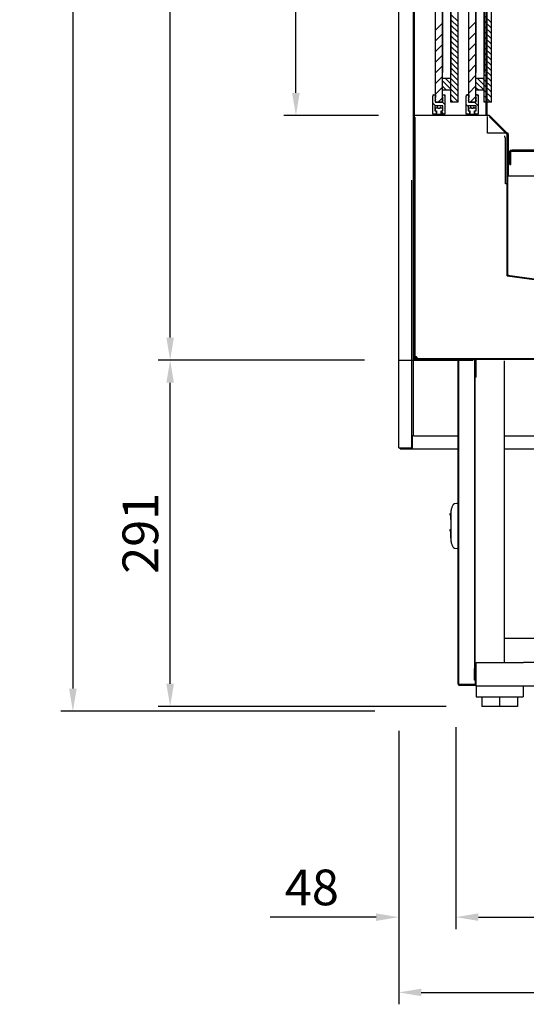
# Model space of a CAD drawing. Units: millimetres. Extents: x 0 to 12755, y 0 to 8910.
# Drawn here: x 9361 to 9786, y 4394 to 5222 of the extents above; entities that cross this region are included whole.
import ezdxf

# ---------------------------------------------------------------- set-up
doc = ezdxf.new("R2010")
doc.units = ezdxf.units.MM
for name, color, linetype in [('10VBR1236', 7, 'Continuous'), ('10VBR1249', 7, 'Continuous'), ('10VBR1252', 7, 'Continuous'), ('10VBR1283', 7, 'Continuous'), ('10VBR1284', 7, 'Continuous'), ('10VBR1286', 7, 'Continuous'), ('603X261', 7, 'Continuous'), ('603X262', 7, 'Continuous'), ('__SERINF01_PROTO', 7, 'Continuous'), ('COTAS', 1, 'Continuous'), ('FRONTAL_XW271', 7, 'Continuous'), ('L20X20X620', 7, 'Continuous'), ('T40X20X1170_BANC', 7, 'Continuous'), ('T40X20X540', 7, 'Continuous'), ('T40X20X580', 7, 'Continuous')]:
    doc.layers.add(name, color=color, linetype=linetype)
doc.dimstyles.new('JUAN4', dxfattribs={"dimtxt": 30, "dimasz": 19, "dimexe": 10, "dimexo": 30, "dimgap": 10, "dimtad": 3, "dimdec": 1, "dimdsep": 46, "dimtxsty": 'Standard', "dimcen": 5, "dimclrd": 256, "dimclre": 256, "dimclrt": 1, "dimadec": 0, "dimazin": 0, "dimtp": 0.5, "dimtm": 0.5, "dimtfac": 0.125, "dimtdec": 1, "dimtofl": 0, "dimtmove": 0, "dimatfit": 0, "dimfxl": 1, "dimtolj": 1, "dimtzin": 0, "dimarcsym": 0})
pattern_1 = [(135, (9283.128, 4139.834), (-13.4704, -13.4704), [])]

# ---------------------------------------------------------------- blocks, each defined once
blk = doc.blocks.new('*D68')
at = {"layer": 'COTAS', "lineweight": -2}
for p, q in [((9659.18, 5940.51), (9395.36, 5940.51)), ((9405.36, 5921.51), (9405.36, 4659.48)), ((9659.18, 4640.48), (9395.36, 4640.48))]:
    blk.add_line(p, q, dxfattribs=at)
at = {"layer": 'COTAS'}
for points in [[(9402.19, 5921.51), (9408.52, 5921.51), (9405.36, 5940.51)], [(9402.19, 4659.48), (9408.52, 4659.48), (9405.36, 4640.48)]]:
    blk.add_solid(points, dxfattribs=at)
at = {"layer": 'Defpoints', "color": 0}
for p in [(9689.18, 5940.51), (9405.36, 4640.48), (9689.18, 4640.48)]:
    blk.add_point(p, dxfattribs=at)
at = {"layer": 'COTAS', "color": 1, "insert": (9380.36, 5290.5), "char_height": 30, "attachment_point": 5, "rotation": 90}
blk.add_mtext('\\A1;1300', dxfattribs=at)
blk = doc.blocks.new('*D74')
at = {"layer": 'COTAS', "lineweight": -2}
for p, q in [((9536.74, 5940.51), (9477.1, 5940.51)), ((9487.1, 4954.75), (9487.1, 5921.51)), ((9650.49, 4935.75), (9477.1, 4935.75))]:
    blk.add_line(p, q, dxfattribs=at)
at = {"layer": 'COTAS'}
for points in [[(9483.94, 5921.51), (9490.27, 5921.51), (9487.1, 5940.51)], [(9483.94, 4954.75), (9490.27, 4954.75), (9487.1, 4935.75)]]:
    blk.add_solid(points, dxfattribs=at)
at = {"layer": 'Defpoints', "color": 0}
for p in [(9487.1, 5940.51), (9566.74, 5940.51), (9680.49, 4935.75)]:
    blk.add_point(p, dxfattribs=at)
at = {"layer": 'COTAS', "color": 1, "insert": (9462.1, 5438.13), "char_height": 30, "attachment_point": 5, "rotation": 90}
blk.add_mtext('\\A1;1004.8', dxfattribs=at)
blk = doc.blocks.new('*D80')
at = {"layer": 'COTAS', "lineweight": -2}
for p, q in [((9661.34, 5861.54), (9582.78, 5861.54)), ((9592.78, 5160.55), (9592.78, 5842.54)), ((9662.14, 5141.55), (9582.78, 5141.55))]:
    blk.add_line(p, q, dxfattribs=at)
at = {"layer": 'COTAS'}
for points in [[(9589.61, 5842.54), (9595.95, 5842.54), (9592.78, 5861.54)], [(9589.61, 5160.55), (9595.95, 5160.55), (9592.78, 5141.55)]]:
    blk.add_solid(points, dxfattribs=at)
at = {"layer": 'Defpoints', "color": 0}
for p in [(9592.78, 5861.54), (9691.34, 5861.54), (9692.14, 5141.55)]:
    blk.add_point(p, dxfattribs=at)
at = {"layer": 'COTAS', "color": 1, "insert": (9567.78, 5501.65), "char_height": 30, "attachment_point": 5, "rotation": 90}
blk.add_mtext('\\A1;720', dxfattribs=at)
blk = doc.blocks.new('*D198')
at = {"layer": 'COTAS', "lineweight": -2}
for p, q in [((10489.18, 5109.1), (10489.18, 4393.99)), ((9679.18, 4623.88), (9679.18, 4393.99)), ((9698.18, 4403.99), (10470.18, 4403.99))]:
    blk.add_line(p, q, dxfattribs=at)
at = {"layer": 'COTAS'}
for points in [[(9698.18, 4407.15), (9698.18, 4400.82), (9679.18, 4403.99)], [(10470.18, 4407.15), (10470.18, 4400.82), (10489.18, 4403.99)]]:
    blk.add_solid(points, dxfattribs=at)
at = {"layer": 'Defpoints', "color": 0}
for p in [(10489.18, 5139.1), (9679.18, 4653.88), (10489.18, 4403.99)]:
    blk.add_point(p, dxfattribs=at)
at = {"layer": 'COTAS', "color": 1, "insert": (10084.18, 4428.99), "char_height": 30, "attachment_point": 5}
blk.add_mtext('\\A1;810', dxfattribs=at)
blk = doc.blocks.new('*D199')
at = {"layer": 'COTAS', "lineweight": -2}
for p, q in [((9727.18, 4627.16), (9727.18, 4457.29)), ((10377.2, 4627.16), (10377.2, 4457.29)), ((9746.18, 4467.29), (10358.2, 4467.29))]:
    blk.add_line(p, q, dxfattribs=at)
at = {"layer": 'COTAS'}
for points in [[(9746.18, 4470.46), (9746.18, 4464.13), (9727.18, 4467.29)], [(10358.2, 4470.46), (10358.2, 4464.13), (10377.2, 4467.29)]]:
    blk.add_solid(points, dxfattribs=at)
at = {"layer": 'Defpoints', "color": 0}
for p in [(9727.18, 4657.16), (10377.2, 4657.16), (10377.2, 4467.29)]:
    blk.add_point(p, dxfattribs=at)
at = {"layer": 'COTAS', "color": 1, "insert": (10052.19, 4492.29), "char_height": 30, "attachment_point": 5}
blk.add_mtext('\\A1;650', dxfattribs=at)
blk = doc.blocks.new('*D200')
at = {"layer": 'COTAS', "lineweight": -2}
for p, q in [((9727.18, 4597.16), (9727.18, 4457.29)), ((9679.18, 4593.88), (9679.18, 4457.29)), ((9660.18, 4467.29), (9571.18, 4467.29)), ((9746.18, 4467.29), (9765.18, 4467.29))]:
    blk.add_line(p, q, dxfattribs=at)
at = {"layer": 'COTAS'}
for points in [[(9660.18, 4470.46), (9660.18, 4464.13), (9679.18, 4467.29)], [(9746.18, 4470.46), (9746.18, 4464.13), (9727.18, 4467.29)]]:
    blk.add_solid(points, dxfattribs=at)
at = {"layer": 'Defpoints', "color": 0}
for p in [(9679.18, 4623.88), (9727.18, 4627.16), (9679.18, 4467.29)]:
    blk.add_point(p, dxfattribs=at)
at = {"layer": 'COTAS', "color": 1, "insert": (9606.18, 4492.29), "char_height": 30, "attachment_point": 5}
blk.add_mtext('\\A1;48', dxfattribs=at)
blk = doc.blocks.new('*D201')
at = {"layer": 'COTAS', "lineweight": -2}
for p, q in [((9650.49, 4935.75), (9477.1, 4935.75)), ((9487.1, 4663.55), (9487.1, 4916.75)), ((9718.99, 4644.55), (9477.1, 4644.55))]:
    blk.add_line(p, q, dxfattribs=at)
at = {"layer": 'COTAS'}
for points in [[(9483.94, 4916.75), (9490.27, 4916.75), (9487.1, 4935.75)], [(9483.94, 4663.55), (9490.27, 4663.55), (9487.1, 4644.55)]]:
    blk.add_solid(points, dxfattribs=at)
at = {"layer": 'Defpoints', "color": 0}
for p in [(9487.1, 4935.75), (9680.49, 4935.75), (9748.99, 4644.55)]:
    blk.add_point(p, dxfattribs=at)
at = {"layer": 'COTAS', "color": 1, "insert": (9462.1, 4790.15), "char_height": 30, "attachment_point": 5, "rotation": 90}
blk.add_mtext('\\A1;291', dxfattribs=at)

msp = doc.modelspace()

# ---------------------------------------------------------------- hatches: boundary and pattern name
h = msp.add_hatch()
h.set_pattern_fill('LINE', color=256, scale=6, angle=135, style=0, pattern_type=2)
h.set_pattern_definition(pattern_1)
edge = h.paths.add_edge_path()
edge.add_line((9711.39, 4936.55), (9692.19, 4936.55))
edge.add_arc((9692.19, 4936.56), 0.01, 180, 270, ccw=False)
edge.add_line((9692.18, 4936.56), (9692.18, 5140.74))
edge.add_arc((9692.19, 5140.74), 0.01, 90, 180, ccw=False)
edge.add_line((9692.19, 5140.75), (9708.97, 5140.75))
edge.add_line((9708.97, 5140.75), (9708.97, 5141.55))
edge.add_line((9708.97, 5141.55), (9692.19, 5141.55))
edge.add_arc((9692.19, 5140.74), 0.81, 90, 180)
edge.add_line((9691.38, 5140.74), (9691.38, 4936.56))
edge.add_arc((9692.19, 4936.56), 0.81, 180, 270)
edge.add_line((9692.19, 4935.75), (9711.39, 4935.75))
edge.add_line((9711.39, 4935.75), (9711.39, 4936.55))
h = msp.add_hatch()
h.set_pattern_fill('LINE', color=256, scale=6, angle=135, style=0, pattern_type=2)
h.set_pattern_definition(pattern_1)
edge = h.paths.add_edge_path()
edge.add_line((9771.33, 5091.21), (9771.33, 5125.41))
edge.add_arc((9770.52, 5125.41), 0.81, 0, 45)
edge.add_line((9771.09, 5125.98), (9755.75, 5141.32))
edge.add_arc((9755.18, 5140.74), 0.81, 45, 90)
edge.add_line((9755.18, 5141.55), (9741.33, 5141.55))
edge.add_line((9741.33, 5141.55), (9741.33, 5140.75))
edge.add_line((9741.33, 5140.75), (9755.18, 5140.75))
edge.add_arc((9755.18, 5140.74), 0.01, 45, 90, ccw=False)
edge.add_line((9755.18, 5140.75), (9770.52, 5125.41))
edge.add_arc((9770.52, 5125.41), 0.01, 0, 45, ccw=False)
edge.add_line((9770.53, 5125.41), (9770.53, 5091.21))
edge.add_line((9770.53, 5091.21), (9771.33, 5091.21))
h = msp.add_hatch()
h.set_pattern_fill('LINE', color=256, scale=6, angle=135, style=0, pattern_type=2)
h.set_pattern_definition(pattern_1)
edge = h.paths.add_edge_path()
edge.add_line((9772.53, 5100.38), (9773.33, 5100.38))
edge.add_line((9773.33, 5100.38), (9773.33, 5111.56))
edge.add_arc((9773.34, 5111.56), 0.01, 90, 180, ccw=False)
edge.add_line((9773.34, 5111.57), (9774.57, 5111.57))
edge.add_line((9774.57, 5111.57), (9774.57, 5112.37))
edge.add_line((9774.57, 5112.37), (9773.34, 5112.37))
edge.add_arc((9773.34, 5111.56), 0.81, 90, 180)
edge.add_line((9772.53, 5111.56), (9772.53, 5100.38))
h = msp.add_hatch()
h.set_pattern_fill('LINE', color=256, scale=3, angle=135, style=0, pattern_type=2)
h.set_pattern_definition([(135, (9283.128, 4139.834), (-6.73519, -6.73519), [])])
edge = h.paths.add_edge_path()
edge.add_line((10154.22, 4936.55), (10154.22, 4937.05))
edge.add_line((10154.22, 4937.05), (9692.65, 4937.05))
edge.add_arc((9692.65, 4937.06), 0.01, 180, 270, ccw=False)
edge.add_line((9692.64, 4937.06), (9692.64, 4957.37))
edge.add_line((9692.64, 4957.37), (9692.14, 4957.37))
edge.add_line((9692.14, 4957.37), (9692.14, 4937.06))
edge.add_arc((9692.65, 4937.06), 0.51, 180, 270)
edge.add_line((9692.65, 4936.55), (10154.22, 4936.55))
at = {"layer": '10VBR1252', "linetype": 'Continuous'}
h = msp.add_hatch(dxfattribs=at)
h.set_pattern_fill('LINE', scale=60, angle=135, style=0)
h.set_pattern_definition([(135, (6534.02, 2940.21), (-134.704, -134.704), [])])
edge = h.paths.add_edge_path()
edge.add_arc((9743.58, 4935.94), 0.61, 0, 90)
edge.add_line((9743.58, 4936.55), (9729.79, 4936.55))
edge.add_arc((9729.79, 4935.94), 0.61, 90, 180)
edge.add_line((9729.18, 4935.94), (9729.18, 4663.14))
edge.add_arc((9729.79, 4663.14), 0.61, 180, 270)
edge.add_line((9729.79, 4662.53), (9743.58, 4662.53))
edge.add_arc((9743.58, 4663.14), 0.61, 270, 360)
edge.add_line((9744.19, 4663.14), (9744.19, 4677.53))
edge.add_line((9744.19, 4677.53), (9743.59, 4677.53))
edge.add_line((9743.59, 4677.53), (9743.59, 4663.14))
edge.add_arc((9743.58, 4663.14), 0.01, 270, 360, ccw=False)
edge.add_line((9743.58, 4663.13), (9729.79, 4663.13))
edge.add_arc((9729.79, 4663.14), 0.01, 180, 270, ccw=False)
edge.add_line((9729.78, 4663.14), (9729.78, 4935.94))
edge.add_arc((9729.79, 4935.94), 0.01, 90, 180, ccw=False)
edge.add_line((9729.79, 4935.95), (9743.58, 4935.95))
edge.add_arc((9743.58, 4935.94), 0.01, 0, 90, ccw=False)
edge.add_line((9743.59, 4935.94), (9743.59, 4921.55))
edge.add_line((9743.59, 4921.55), (9744.19, 4921.55))
edge.add_line((9744.19, 4921.55), (9744.19, 4935.94))

# ---------------------------------------------------------------- linework, layer by layer
for p, q in [((9679.18, 4935.75), (9679.18, 5930.51)), ((9691.34, 5861.74), (9691.34, 4936.56)), ((9692.14, 5861.74), (9692.14, 4936.56)), ((9752.76, 5141.55), (9752.76, 5862.27)), ((9753.66, 5141.77), (9753.66, 5862.07)), ((9691.38, 5140.74), (9691.38, 4936.56)), ((9755.18, 5141.55), (9692.14, 5141.55)), ((9692.14, 5140.24), (9692.14, 4976.75)), ((9692.18, 5140.74), (9692.18, 4936.56)), ((9692.65, 5140.24), (9692.64, 5140.24)), ((9692.64, 5140.24), (9692.64, 4976.75)), ((9752.76, 5141.77), (9753.66, 5141.77)), ((9753.67, 5141.77), (9753.66, 5141.77)), ((9753.67, 5141.55), (9753.67, 5141.77)), ((9753.67, 5126.77), (9753.67, 5140.75)), ((9770.52, 5125.41), (9755.18, 5140.75)), ((9771.09, 5125.98), (9755.75, 5141.32)), ((9769.16, 5126.77), (9753.67, 5126.77)), ((9771.18, 5126.77), (9770.3, 5126.77)), ((9771.18, 5125.87), (9771.18, 5126.77)), ((9768.35, 5123.27), (9768.35, 5124.47)), ((9768.35, 5123.26), (9768.35, 5123.27)), ((9768.85, 5122.76), (9768.35, 5123.26)), ((9768.85, 5084.06), (9768.85, 5122.76)), ((9770.03, 5124.95), (9770.03, 5007.34)), ((9770.53, 5091.21), (9770.53, 5125.41)), ((9770.53, 5124.95), (9770.53, 5007.34)), ((9771.33, 5091.21), (9771.33, 5125.41)), ((9772.53, 5100.38), (9772.53, 5111.56)), ((9773.33, 5100.38), (9773.33, 5111.56)), ((9773.34, 5112.37), (9774.57, 5112.37)), ((9773.34, 5111.57), (9774.57, 5111.57)), ((9777.04, 5112.37), (9774.57, 5112.37)), ((9774.57, 5111.57), (9774.57, 5112.37)), ((9774.57, 5111.57), (9777.04, 5111.57)), ((9800.04, 5112.37), (9777.04, 5112.37)), ((9777.04, 5111.57), (9800.04, 5111.57)), ((9772.53, 5100.38), (9773.33, 5100.38)), ((9771.33, 5091.21), (9770.53, 5091.21)), ((9771.03, 5090.26), (9770.53, 5090.26)), ((9771.03, 5090.77), (9771.03, 5090.26)), ((9771.03, 5090.77), (9804.56, 5090.77)), ((9771.18, 5090.77), (9771.18, 5091.21)), ((9770.03, 5084.06), (9768.85, 5084.06)), ((9770.46, 5006.84), (10147.93, 4953.79)), ((9770.53, 5007.33), (10148, 4954.28)), ((9692.14, 4976.75), (9692.64, 4976.75)), ((9692.14, 4976.75), (9692.64, 4976.75)), ((9692.64, 4976.75), (9692.64, 4957.37)), ((9692.64, 4976.75), (9692.64, 4957.37)), ((9692.64, 4957.37), (9692.14, 4957.37)), ((9692.14, 4957.37), (9692.14, 4937.06)), ((9692.64, 4957.37), (9692.14, 4957.37)), ((9692.14, 4957.37), (9692.14, 4937.06)), ((9692.64, 4957.37), (9692.64, 4937.06)), ((9692.64, 4957.37), (9692.64, 4937.06)), ((9692.15, 4936.55), (9734.05, 4936.55)), ((9692.15, 4936.55), (9734.05, 4936.55)), ((9692.19, 4936.55), (9741.39, 4936.55)), ((9692.19, 4936.55), (9741.39, 4936.55)), ((9692.64, 4938.76), (9693.85, 4938.76)), ((9692.64, 4938.76), (9693.85, 4938.76)), ((9692.64, 4937.06), (9692.65, 4937.06)), ((9692.64, 4937.06), (9692.65, 4937.06)), ((9694.1, 4938.51), (9692.65, 4937.07)), ((9694.1, 4938.51), (9692.65, 4937.07)), ((9692.65, 4937.05), (9692.65, 4937.05)), ((9692.65, 4937.05), (10154.22, 4937.05)), ((9692.65, 4937.05), (9692.65, 4937.05)), ((9692.65, 4936.55), (10154.22, 4936.55)), ((9692.66, 4937.06), (9694.11, 4938.5)), ((9692.66, 4937.06), (9694.11, 4938.5)), ((9693.85, 4938.76), (9694.35, 4938.26)), ((9693.85, 4938.76), (9694.35, 4938.26)), ((9694.35, 4938.26), (9694.35, 4937.05)), ((9694.35, 4938.26), (9694.35, 4937.05)), ((9726.99, 4936.57), (9740.78, 4936.57)), ((9726.99, 4935.97), (9740.78, 4935.97)), ((9734.05, 4935.75), (9734.05, 4936.55)), ((9736.65, 4936.55), (9741.35, 4936.55)), ((9736.65, 4936.55), (9736.65, 4935.75)), ((9741.35, 4936.55), (9741.35, 4935.75)), ((9741.39, 4936.55), (9741.39, 4935.75)), ((9679.18, 4935.75), (9734.05, 4935.75)), ((9679.18, 4935.75), (9734.05, 4935.75)), ((9692.19, 4935.75), (9741.39, 4935.75)), ((9692.19, 4935.75), (9741.39, 4935.75)), ((9736.65, 4935.75), (9734.05, 4935.75)), ((9736.65, 4935.75), (9741.35, 4935.75))]:
    msp.add_line(p, q)
at = {"linetype": 'Continuous'}
for p, q in [((9709.99, 5152.8), (9709.99, 5852.8)), ((9715.99, 5152.8), (9715.99, 5852.8)), ((9723.09, 5152.8), (9723.09, 5852.8)), ((9729.09, 5152.8), (9729.09, 5852.8)), ((9737.99, 5152.8), (9737.99, 5852.8)), ((9743.99, 5152.8), (9743.99, 5852.8)), ((9751.09, 5152.8), (9751.09, 5852.8)), ((9757.09, 5152.8), (9757.09, 5852.8)), ((9716.09, 5827.8), (9716.09, 5177.8)), ((9722.99, 5827.8), (9722.99, 5177.8)), ((9744.09, 5827.8), (9744.09, 5177.8)), ((9750.99, 5827.8), (9750.99, 5177.8)), ((9729.09, 5220.51), (9723.09, 5226.51)), ((9709.99, 5213.28), (9715.99, 5219.28)), ((9729.09, 5216.02), (9723.09, 5222.02)), ((9729.09, 5211.53), (9723.09, 5217.53)), ((9737.99, 5214.33), (9743.99, 5220.33)), ((9757.09, 5219.46), (9751.09, 5225.46)), ((9757.09, 5214.97), (9751.09, 5220.97)), ((9709.99, 5204.3), (9715.99, 5210.3)), ((9729.09, 5207.04), (9723.09, 5213.04)), ((9737.99, 5205.35), (9743.99, 5211.35)), ((9757.09, 5210.48), (9751.09, 5216.48)), ((9757.09, 5205.99), (9751.09, 5211.99)), ((9709.99, 5195.32), (9715.99, 5201.32)), ((9729.09, 5202.55), (9723.09, 5208.55)), ((9729.09, 5198.06), (9723.09, 5204.06)), ((9737.99, 5196.37), (9743.99, 5202.37)), ((9757.09, 5201.5), (9751.09, 5207.5)), ((9757.09, 5197.01), (9751.09, 5203.01)), ((9729.09, 5193.57), (9723.09, 5199.57)), ((9729.09, 5189.08), (9723.09, 5195.08)), ((9737.99, 5187.39), (9743.99, 5193.39)), ((9757.09, 5192.52), (9751.09, 5198.52)), ((9757.09, 5188.03), (9751.09, 5194.03)), ((9709.99, 5186.34), (9715.99, 5192.34)), ((9729.09, 5184.59), (9723.09, 5190.59)), ((9729.09, 5180.1), (9723.09, 5186.1)), ((9737.99, 5178.41), (9743.99, 5184.41)), ((9757.09, 5183.54), (9751.09, 5189.54)), ((9757.09, 5179.05), (9751.09, 5185.05)), ((9709.99, 5177.36), (9715.99, 5183.36)), ((9715.99, 5152.8), (9715.99, 5177.8)), ((9716.09, 5177.8), (9715.99, 5177.8)), ((9716.09, 5152.8), (9716.09, 5177.8)), ((9722.99, 5152.8), (9722.99, 5177.8)), ((9723.09, 5177.8), (9722.99, 5177.8)), ((9729.09, 5175.61), (9723.09, 5181.61)), ((9723.09, 5152.8), (9723.09, 5177.8)), ((9729.09, 5171.12), (9723.09, 5177.12)), ((9743.99, 5152.8), (9743.99, 5177.8)), ((9744.09, 5177.8), (9743.99, 5177.8)), ((9744.09, 5177.8), (9743.99, 5177.8)), ((9744.09, 5152.8), (9744.09, 5177.8)), ((9750.99, 5152.8), (9750.99, 5177.8)), ((9751.09, 5177.8), (9750.99, 5177.8)), ((9751.09, 5177.8), (9750.99, 5177.8)), ((9757.09, 5174.56), (9751.09, 5180.56)), ((9751.09, 5152.8), (9751.09, 5177.8)), ((9757.09, 5170.07), (9751.09, 5176.07)), ((9709.99, 5168.38), (9715.99, 5174.38)), ((9715.99, 5174.38), (9716.09, 5174.48)), ((9715.99, 5169.88), (9716.09, 5169.98)), ((9716.04, 5162.8), (9716.04, 5172.8)), ((9723.04, 5172.8), (9716.04, 5172.8)), ((9723.04, 5163.7), (9716.04, 5170.7)), ((9723.04, 5168.19), (9718.44, 5172.8)), ((9723.04, 5172.68), (9722.93, 5172.8)), ((9723.09, 5172.63), (9722.99, 5172.73)), ((9723.04, 5162.8), (9723.04, 5172.8)), ((9729.09, 5166.63), (9723.09, 5172.63)), ((9729.09, 5162.14), (9723.09, 5168.14)), ((9737.99, 5169.43), (9743.99, 5175.43)), ((9743.99, 5175.43), (9744.09, 5175.53)), ((9743.99, 5170.94), (9744.09, 5171.04)), ((9744.04, 5162.8), (9744.04, 5172.8)), ((9751.04, 5172.8), (9744.04, 5172.8)), ((9750.89, 5162.8), (9744.04, 5169.64)), ((9750.99, 5172.8), (9744.09, 5172.8)), ((9751.04, 5167.13), (9745.38, 5172.8)), ((9751.04, 5171.63), (9749.87, 5172.8)), ((9751.09, 5171.58), (9750.99, 5171.68)), ((9751.04, 5162.8), (9751.04, 5172.8)), ((9757.09, 5165.58), (9751.09, 5171.58)), ((9709.99, 5159.39), (9715.99, 5165.39)), ((9715.99, 5165.39), (9716.09, 5165.49)), ((9715.99, 5160.9), (9716.09, 5161)), ((9719.46, 5162.8), (9716.04, 5166.21)), ((9723.04, 5162.8), (9716.04, 5162.8)), ((9723.09, 5163.65), (9722.99, 5163.75)), ((9729.09, 5157.65), (9723.09, 5163.65)), ((9737.99, 5160.45), (9743.99, 5166.45)), ((9743.99, 5166.45), (9744.09, 5166.55)), ((9743.99, 5161.96), (9744.09, 5162.06)), ((9746.4, 5162.8), (9744.04, 5165.15)), ((9751.04, 5162.8), (9744.04, 5162.8)), ((9751.09, 5162.59), (9750.99, 5162.69)), ((9757.09, 5161.08), (9751.09, 5167.08)), ((9757.09, 5156.59), (9751.09, 5162.59)), ((9707.99, 5158.8), (9707.99, 5157.8)), ((9707.99, 5158.8), (9708.99, 5158.8)), ((9707.99, 5142.8), (9707.99, 5157.8)), ((9710.01, 5149.8), (9707.99, 5151.81)), ((9708.99, 5158.8), (9709.99, 5158.8)), ((9709.49, 5156.8), (9709.99, 5154.8)), ((9709.99, 5156.8), (9709.49, 5156.8)), ((9709.49, 5154.8), (9709.99, 5152.8)), ((9709.99, 5154.8), (9709.49, 5154.8)), ((9709.99, 5158.8), (9709.99, 5156.8)), ((9709.99, 5158.79), (9709.99, 5158.8)), ((9709.99, 5152.8), (9715.99, 5152.8)), ((9715.99, 5152.8), (9709.99, 5152.8)), ((9712.37, 5152.8), (9715.99, 5156.41)), ((9715.99, 5158.8), (9716.99, 5158.8)), ((9715.99, 5156.8), (9715.99, 5158.8)), ((9716.49, 5156.8), (9715.99, 5156.8)), ((9715.99, 5154.8), (9716.49, 5156.8)), ((9715.99, 5156.41), (9716.09, 5156.51)), ((9715.99, 5152.8), (9716.49, 5154.8)), ((9716.49, 5154.8), (9715.99, 5154.8)), ((9717.99, 5150.79), (9715.99, 5152.8)), ((9716.09, 5152.8), (9715.99, 5152.8)), ((9716.99, 5158.8), (9717.99, 5158.8)), ((9717.99, 5158.8), (9717.99, 5157.8)), ((9717.99, 5157.8), (9717.99, 5142.8)), ((9723.09, 5154.67), (9722.99, 5154.77)), ((9723.09, 5152.8), (9722.99, 5152.8)), ((9729.09, 5153.16), (9723.09, 5159.16)), ((9724.97, 5152.8), (9723.09, 5154.67)), ((9729.09, 5152.8), (9723.09, 5152.8)), ((9735.99, 5158.8), (9735.99, 5157.8)), ((9735.99, 5158.8), (9736.99, 5158.8)), ((9735.99, 5158.8), (9736.99, 5158.8)), ((9735.99, 5142.8), (9735.99, 5157.8)), ((9737.99, 5157.73), (9736.93, 5158.8)), ((9737.99, 5158.8), (9736.99, 5158.8)), ((9736.99, 5158.8), (9737.99, 5158.8)), ((9737.49, 5156.8), (9737.99, 5154.8)), ((9737.99, 5156.8), (9737.49, 5156.8)), ((9737.49, 5154.8), (9737.99, 5152.8)), ((9737.99, 5154.8), (9737.49, 5154.8)), ((9737.99, 5158.8), (9737.99, 5156.8)), ((9737.99, 5152.8), (9743.99, 5152.8)), ((9743.99, 5152.8), (9737.99, 5152.8)), ((9739.31, 5152.8), (9743.99, 5157.47)), ((9745.99, 5149.73), (9742.93, 5152.8)), ((9743.99, 5158.8), (9744.99, 5158.8)), ((9743.99, 5156.8), (9743.99, 5158.8)), ((9743.99, 5157.47), (9744.09, 5157.57)), ((9744.49, 5156.8), (9743.99, 5156.8)), ((9743.99, 5154.8), (9744.49, 5156.8)), ((9743.99, 5152.8), (9744.49, 5154.8)), ((9744.49, 5154.8), (9743.99, 5154.8)), ((9743.99, 5152.98), (9744.09, 5153.08)), ((9744.09, 5152.8), (9743.99, 5152.8)), ((9744.99, 5158.8), (9744.09, 5158.8)), ((9744.99, 5158.8), (9745.99, 5158.8)), ((9744.99, 5158.8), (9745.99, 5158.8)), ((9745.99, 5158.8), (9745.99, 5157.8)), ((9745.99, 5157.8), (9745.99, 5142.8)), ((9751.09, 5153.61), (9750.99, 5153.71)), ((9751.09, 5152.8), (9750.99, 5152.8)), ((9756.4, 5152.8), (9751.09, 5158.1)), ((9751.91, 5152.8), (9751.09, 5153.61)), ((9757.09, 5152.8), (9751.09, 5152.8)), ((9708.03, 5142.8), (9707.99, 5142.83)), ((9709.59, 5149.8), (9709.59, 5145.5)), ((9716.39, 5149.8), (9709.59, 5149.8)), ((9709.59, 5145.5), (9710.79, 5145.5)), ((9709.74, 5147.8), (9709.74, 5145.5)), ((9712.24, 5147.8), (9709.74, 5147.8)), ((9710.79, 5145.5), (9710.79, 5142.8)), ((9710.79, 5145.4), (9711.04, 5145.4)), ((9711.04, 5145.4), (9711.04, 5142.8)), ((9716.24, 5147.8), (9713.74, 5147.8)), ((9714.94, 5142.8), (9714.94, 5145.4)), ((9714.94, 5145.4), (9715.19, 5145.4)), ((9715.19, 5145.5), (9716.39, 5145.5)), ((9715.19, 5142.8), (9715.19, 5145.5)), ((9717.01, 5142.8), (9715.19, 5144.61)), ((9716.24, 5145.5), (9716.24, 5147.8)), ((9716.39, 5145.5), (9716.39, 5149.8)), ((9737.59, 5149.15), (9735.99, 5150.75)), ((9737.59, 5149.8), (9737.59, 5145.5)), ((9744.39, 5149.8), (9737.59, 5149.8)), ((9737.74, 5145.5), (9737.59, 5145.5)), ((9737.59, 5145.5), (9738.79, 5145.5)), ((9740.24, 5147.8), (9737.74, 5147.8)), ((9737.74, 5147.8), (9737.74, 5145.4)), ((9740.24, 5147.8), (9737.74, 5147.8)), ((9738.79, 5145.5), (9738.79, 5142.8)), ((9738.79, 5145.4), (9739.04, 5145.4)), ((9739.04, 5145.4), (9739.04, 5142.8)), ((9744.24, 5147.8), (9741.74, 5147.8)), ((9744.24, 5147.8), (9741.74, 5147.8)), ((9742.94, 5142.8), (9742.94, 5145.4)), ((9742.94, 5145.4), (9743.19, 5145.4)), ((9743.19, 5145.5), (9744.39, 5145.5)), ((9743.19, 5142.8), (9743.19, 5145.5)), ((9743.95, 5142.8), (9743.19, 5143.55)), ((9744.24, 5145.4), (9744.24, 5147.8)), ((9744.39, 5145.5), (9744.24, 5145.5)), ((9744.39, 5145.5), (9744.39, 5149.8)), ((9710.79, 5142.8), (9707.99, 5142.8)), ((9710.79, 5142.8), (9711.04, 5142.8)), ((9711.04, 5142.8), (9714.94, 5142.8)), ((9714.94, 5142.8), (9715.19, 5142.8)), ((9717.99, 5142.8), (9715.19, 5142.8)), ((9738.79, 5142.8), (9735.99, 5142.8)), ((9738.79, 5142.8), (9739.04, 5142.8)), ((9739.04, 5142.8), (9742.94, 5142.8)), ((9742.94, 5142.8), (9743.19, 5142.8)), ((9745.99, 5142.8), (9743.19, 5142.8))]:
    msp.add_line(p, q, dxfattribs=at)
for centre, radius, start, end in [((9708.99, 5157.8), 1, 90, 180), ((9716.99, 5157.8), 1, 0, 90), ((9736.99, 5157.8), 1, 90, 180), ((9736.99, 5157.8), 1, 90, 179.99945), ((9744.99, 5157.8), 1, 0, 90), ((9744.99, 5157.8), 1, 0, 90), ((9712.99, 5149.1), 1.5, 152.18186, 240.07357), ((9712.99, 5149.1), 1.5, 240.07357, 299.92643), ((9712.99, 5149.1), 1.5, 299.92643, 27.81814), ((9740.99, 5149.1), 1.5, 152.18228, 240.07357), ((9740.99, 5149.1), 1.5, 179.99997, 0), ((9740.99, 5149.1), 1.5, 240.07357, 299.92643), ((9740.99, 5149.1), 1.5, 299.92643, 27.81772)]:
    msp.add_arc(centre, radius, start, end, dxfattribs=at)
for centre, radius, start, end in [((9692.19, 5140.74), 0.81, 90, 180), ((9692.65, 5140.24), 0.51, 90, 180), ((9692.19, 5140.74), 0.01, 90, 180), ((9692.65, 5140.24), 0.01, 90, 180), ((9755.18, 5140.74), 0.81, 45, 90), ((9755.18, 5140.74), 0.01, 45, 90), ((9770.02, 5124.95), 0.51, 0, 90), ((9770.02, 5124.95), 0.01, 0, 90), ((9770.52, 5125.41), 0.01, 0, 45), ((9770.52, 5125.41), 0.81, 0, 45), ((9773.34, 5111.56), 0.81, 90, 180), ((9773.34, 5111.56), 0.01, 90, 180), ((9770.54, 5007.34), 0.51, 180, 262), ((9770.54, 5007.34), 0.01, 180, 262), ((9692.15, 4936.56), 0.81, 180, 270), ((9692.15, 4936.56), 0.81, 180, 270), ((9692.19, 4936.56), 0.81, 180, 270), ((9692.19, 4936.56), 0.81, 180, 270), ((9692.65, 4937.06), 0.51, 180, 270), ((9692.65, 4937.06), 0.51, 180, 270), ((9692.15, 4936.56), 0.01, 180, 270), ((9692.15, 4936.56), 0.01, 180, 270), ((9692.19, 4936.56), 0.01, 180, 270), ((9692.19, 4936.56), 0.01, 180, 270), ((9692.65, 4937.06), 0.01, 180, 270), ((9692.65, 4937.06), 0.01, 180, 270), ((9692.7, 4937.02), 0.0626, 133.29245, 142.99722), ((9692.7, 4937.02), 0.0626, 133.29245, 142.99722), ((9692.62, 4937.1), 0.0626, 307.003, 316.70733), ((9692.62, 4937.1), 0.0626, 307.003, 316.70733), ((9726.99, 4935.96), 0.61, 90, 180), ((9726.99, 4935.96), 0.01, 90, 180), ((9740.78, 4935.96), 0.61, 0, 90), ((9740.78, 4935.96), 0.01, 0, 90)]:
    msp.add_arc(centre, radius, start, end)
for points in [[(9770.52, 5007.78), (9770.52, 5007.78), (9770.58, 5007.78), (9770.77, 5007.78), (9770.9, 5007.78), (9771.03, 5007.78)], [(9771.03, 5007.78), (9771.01, 5007.64), (9771, 5007.51), (9770.97, 5007.32), (9770.96, 5007.27), (9770.96, 5007.27)], [(9771.03, 5007.78), (9771.03, 5007.77), (9771.03, 5007.77), (9771.03, 5007.77), (9771.03, 5007.77), (9771.03, 5007.77)]]:
    msp.add_open_spline(points, degree=3, knots=[0, 0, 0, 0, 0.5, 0.5, 1, 1, 1, 1])
at = {"layer": '10VBR1236', "color": 7, "linetype": 'Continuous'}
msp.add_line((9741.4, 4936.55), (9741.4, 4935.75), dxfattribs=at)
at = {"layer": '10VBR1249', "color": 7, "linetype": 'Continuous'}
for p, q in [((9742.99, 4935.95), (9742.99, 4681.55)), ((9743.19, 4935.95), (9743.19, 4681.55)), ((9768.19, 4681.55), (9768.19, 4935.34)), ((9742.99, 4681.55), (9742.99, 4676.55)), ((9743.19, 4681.55), (9743.19, 4676.55)), ((9742.99, 4666.55), (9742.99, 4676.55)), ((9743.19, 4666.55), (9743.19, 4676.55)), ((9743.19, 4666.55), (9742.99, 4666.55))]:
    msp.add_line(p, q, dxfattribs=at)
at = {"layer": '10VBR1252', "color": 7, "linetype": 'Continuous'}
for p, q in [((9729.18, 4663.14), (9729.18, 4935.94)), ((9729.78, 4663.14), (9729.78, 4935.94)), ((9743.58, 4936.55), (9729.79, 4936.55)), ((9743.58, 4935.95), (9729.79, 4935.95)), ((9743.59, 4921.55), (9743.59, 4935.94)), ((9744.19, 4921.55), (9744.19, 4935.94)), ((9744.19, 4921.55), (9743.59, 4921.55)), ((9743.59, 4677.53), (9744.19, 4677.53)), ((9743.59, 4663.14), (9743.59, 4677.53)), ((9744.19, 4663.14), (9744.19, 4677.53)), ((9729.79, 4663.13), (9743.58, 4663.13)), ((9729.79, 4662.53), (9743.58, 4662.53))]:
    msp.add_line(p, q, dxfattribs=at)
for centre, radius, start, end in [((9729.79, 4935.94), 0.61, 90, 180), ((9729.79, 4935.94), 0.01, 90, 180), ((9743.58, 4935.94), 0.61, 0, 90), ((9743.58, 4935.94), 0.01, 0, 90), ((9729.79, 4663.14), 0.61, 180, 270), ((9729.79, 4663.14), 0.01, 180, 270), ((9743.58, 4663.14), 0.01, 270, 0)]:
    msp.add_arc(centre, radius, start, end, dxfattribs=at)
at = {"layer": '10VBR1283', "color": 7, "linetype": 'Continuous'}
for p, q in [((9679.18, 4862), (9679.18, 5087.3)), ((9690.19, 4862), (9690.19, 5087.3)), ((9692.02, 4872.14), (9690.52, 4872.14)), ((9690.52, 4872.14), (9690.52, 4871.33)), ((9690.52, 4871.33), (9690.52, 4861.95)), ((9679.18, 4862), (9679.99, 4862)), ((9679.99, 4862), (9689.38, 4862)), ((9680.49, 4861.95), (9680.49, 4862)), ((9680.49, 4861.94), (9680.49, 4861.95)), ((9680.49, 4861.14), (9680.49, 4861.94)), ((9689.38, 4862), (9690.19, 4862)), ((9690.52, 4861.95), (9690.52, 4861.14)), ((9680.49, 4861.14), (9690.52, 4861.14)), ((9690.52, 4861.14), (9729.18, 4861.14)), ((9768.19, 4861.14), (10324.19, 4861.14))]:
    msp.add_line(p, q, dxfattribs=at)
at = {"layer": '10VBR1284', "color": 7, "linetype": 'Continuous'}
for p, q in [((9691.41, 5943.25), (9691.41, 4872.14)), ((9692.02, 4872.14), (9729.18, 4872.14))]:
    msp.add_line(p, q, dxfattribs=at)
at = {"layer": '10VBR1286', "color": 7, "linetype": 'Continuous'}
msp.add_line((9768.19, 4872.14), (10324.19, 4872.14), dxfattribs=at)
at = {"layer": '603X261', "color": 7, "linetype": 'Continuous'}
for p, q in [((9748.99, 4652.55), (9748.99, 4644.55)), ((9763.99, 4652.55), (9763.99, 4644.55)), ((9778.99, 4652.55), (9778.99, 4644.55)), ((9763.99, 4644.55), (9748.99, 4644.55)), ((9778.99, 4644.55), (9763.99, 4644.55))]:
    msp.add_line(p, q, dxfattribs=at)
at = {"layer": '603X262', "color": 7, "linetype": 'Continuous'}
for p, q in [((9744.19, 4661.55), (9744.19, 4652.55)), ((9783.79, 4661.55), (9783.79, 4652.55)), ((9744.19, 4652.55), (9746.19, 4652.55)), ((9746.19, 4652.55), (9781.79, 4652.55)), ((9781.79, 4652.55), (9783.79, 4652.55))]:
    msp.add_line(p, q, dxfattribs=at)
at = {"layer": '__SERINF01_PROTO', "color": 7, "linetype": 'Continuous'}
for p, q in [((9744.19, 4662.53), (9743.58, 4662.53)), ((9744.19, 4663.13), (9744.19, 4663.13))]:
    msp.add_line(p, q, dxfattribs=at)
at = {"layer": 'FRONTAL_XW271', "color": 7, "linetype": 'Continuous'}
for p, q in [((9729.18, 4815.16), (9729.05, 4815.16)), ((9729.18, 4814.52), (9729.18, 4815.16)), ((9729.18, 4812.69), (9729.18, 4814.52)), ((9729.18, 4799.66), (9729.18, 4812.69)), ((9722.38, 4806.78), (9723.18, 4806.78)), ((9722.38, 4805.76), (9722.38, 4806.78)), ((9722.38, 4805.76), (9723.18, 4805.76)), ((9722.38, 4805.69), (9722.38, 4805.76)), ((9722.38, 4805.69), (9723.18, 4805.69)), ((9722.38, 4805.65), (9722.38, 4805.69)), ((9722.38, 4805.65), (9723.18, 4805.65)), ((9722.38, 4805.58), (9722.38, 4805.65)), ((9722.38, 4805.58), (9723.18, 4805.58)), ((9722.38, 4805.54), (9722.38, 4805.58)), ((9722.38, 4805.54), (9723.18, 4805.54)), ((9722.38, 4805.47), (9722.38, 4805.54)), ((9722.38, 4805.47), (9723.18, 4805.47)), ((9722.38, 4805.43), (9722.38, 4805.47)), ((9722.38, 4805.43), (9723.18, 4805.43)), ((9722.38, 4805.36), (9722.38, 4805.43)), ((9722.38, 4805.36), (9723.18, 4805.36)), ((9723.08, 4805.27), (9723.08, 4805.2)), ((9723.18, 4805.27), (9723.08, 4805.27)), ((9723.08, 4802.13), (9723.08, 4805.2)), ((9723.18, 4784.2), (9723.18, 4809.3)), ((9723.08, 4801.7), (9723.08, 4802.13)), ((9723.08, 4801.68), (9723.08, 4801.7)), ((9723.08, 4801.7), (9723.18, 4801.7)), ((9723.08, 4801.68), (9723.08, 4801.67)), ((9723.08, 4801.67), (9723.08, 4801.54)), ((9723.08, 4801.67), (9723.18, 4801.67)), ((9723.08, 4801.54), (9723.18, 4801.54)), ((9723.08, 4801.54), (9723.08, 4801.46)), ((9723.08, 4801.46), (9723.18, 4801.46)), ((9723.08, 4801.46), (9723.08, 4801.46)), ((9723.08, 4801.46), (9723.18, 4801.46)), ((9723.08, 4801.46), (9723.08, 4801.46)), ((9723.08, 4801.46), (9723.18, 4801.46)), ((9723.08, 4801.46), (9723.08, 4801.37)), ((9723.08, 4801.37), (9723.18, 4801.37)), ((9723.08, 4801.37), (9723.08, 4801.21)), ((9723.08, 4801.21), (9723.18, 4801.21)), ((9723.08, 4801.21), (9723.08, 4801.13)), ((9723.08, 4801.13), (9723.18, 4801.13)), ((9723.08, 4801.13), (9723.08, 4800.72)), ((9723.08, 4800.72), (9723.18, 4800.72)), ((9723.08, 4800.72), (9723.08, 4800.71)), ((9723.08, 4800.71), (9723.18, 4800.71)), ((9723.08, 4800.71), (9723.08, 4800.51)), ((9723.08, 4800.51), (9723.18, 4800.51)), ((9723.08, 4800.51), (9723.08, 4800.43)), ((9723.08, 4800.43), (9723.08, 4800.15)), ((9723.08, 4800.43), (9723.18, 4800.43)), ((9723.08, 4800.15), (9723.08, 4799.86)), ((9723.08, 4799.86), (9723.18, 4799.86)), ((9722.38, 4793.24), (9723.18, 4793.24)), ((9722.38, 4792.22), (9722.38, 4793.24)), ((9722.38, 4792.22), (9723.18, 4792.22)), ((9722.38, 4792.15), (9722.38, 4792.22)), ((9722.38, 4792.11), (9722.38, 4792.15)), ((9722.38, 4792.15), (9723.18, 4792.15)), ((9722.38, 4792.11), (9723.18, 4792.11)), ((9722.38, 4792.04), (9722.38, 4792.11)), ((9722.38, 4792.04), (9723.18, 4792.04)), ((9722.38, 4792), (9722.38, 4792.04)), ((9722.38, 4792), (9723.18, 4792)), ((9722.38, 4791.93), (9722.38, 4792)), ((9722.38, 4791.93), (9723.18, 4791.93)), ((9722.38, 4791.89), (9722.38, 4791.93)), ((9722.38, 4791.89), (9723.18, 4791.89)), ((9722.38, 4791.82), (9722.38, 4791.89)), ((9722.38, 4791.82), (9723.18, 4791.82)), ((9723.08, 4791.46), (9723.08, 4791.68)), ((9723.08, 4791.68), (9723.08, 4791.68)), ((9723.18, 4791.68), (9723.08, 4791.68)), ((9723.18, 4791.68), (9723.08, 4791.68)), ((9723.08, 4789.47), (9723.08, 4791.46)), ((9723.08, 4786.68), (9723.08, 4789.47)), ((9723.18, 4789.47), (9723.08, 4789.47)), ((9723.18, 4787.96), (9723.17, 4787.96)), ((9729.18, 4781.25), (9729.18, 4794.3)), ((9723.08, 4786.68), (9723.18, 4786.68)), ((9723.08, 4786.48), (9723.08, 4786.68)), ((9723.08, 4786.48), (9723.18, 4786.48)), ((9723.08, 4786.4), (9723.08, 4786.48)), ((9723.08, 4786.4), (9723.18, 4786.4)), ((9723.08, 4786.37), (9723.08, 4786.4)), ((9723.08, 4786.37), (9723.18, 4786.37)), ((9723.08, 4786.37), (9723.18, 4786.37)), ((9723.08, 4786.37), (9723.08, 4786.37)), ((9723.08, 4786.37), (9723.08, 4786.36)), ((9723.08, 4786.19), (9723.08, 4786.36)), ((9723.08, 4786.36), (9723.18, 4786.36)), ((9723.08, 4786.36), (9723.08, 4786.36)), ((9723.08, 4786.36), (9723.18, 4786.36)), ((9723.08, 4786.14), (9723.08, 4786.19)), ((9723.08, 4786.14), (9723.18, 4786.14)), ((9723.18, 4783.34), (9723.18, 4784.2)), ((9724.82, 4778.62), (9724.87, 4778.52)), ((9729.18, 4779.39), (9729.18, 4781.25)), ((9729.18, 4778.38), (9729.18, 4779.39)), ((9729.05, 4777.48), (9729.18, 4777.48)), ((9729.18, 4778.38), (9729.18, 4777.93)), ((9729.18, 4777.48), (9729.18, 4777.93)), ((9729.18, 4777.48), (9729.18, 4777.48))]:
    msp.add_line(p, q, dxfattribs=at)
for centre, radius, start, end in [((9728.71, 4809.3), 5.52, 155.20171, 180.02835), ((9726.64, 4813.14), 2.02, 151.01759, 154.17151), ((9726.47, 4813.23), 1.83, 134.93175, 150.8399), ((9726.54, 4812.97), 2.06, 92.22669, 131.16489), ((9728.71, 4783.34), 5.52, 179.97165, 204.79829), ((9726.46, 4779.4), 1.82, 209.12448, 225.19673), ((9726.54, 4779.67), 2.06, 228.90512, 267.76928)]:
    msp.add_arc(centre, radius, start, end, dxfattribs=at)
for centre, major_axis, ratio, start_param, end_param in [((10011.47, 5399.28), (-288.28, -588.83), 0.001364, -0.107218, -0.062238), ((9726.74, 4817.94), (-2, -4.09), 0.001364, -0.288271, -0.107218), ((3695.36, 4327.28), (6033.84, 487.87), 0.000567, 0.00701, 0.030086), ((10011.47, 4193.36), (-288.28, 588.83), 0.001364, 0.062238, 0.107218), ((9726.74, 4774.7), (-2, 4.09), 0.001364, 0.107218, 0.288271), ((3695.36, 5265.36), (6033.84, -487.87), 0.000567, -0.030086, -0.002159)]:
    msp.add_ellipse(centre, major_axis=major_axis, ratio=ratio, start_param=start_param, end_param=end_param, dxfattribs=at)
at = {"layer": 'L20X20X620', "color": 7, "linetype": 'Continuous'}
for p, q in [((10324.19, 4701.55), (9768.19, 4701.55)), ((10324.19, 4681.55), (9784.19, 4681.55))]:
    msp.add_line(p, q, dxfattribs=at)
at = {"layer": 'T40X20X1170_BANC', "color": 7, "linetype": 'Continuous'}
for p, q in [((9744.19, 4681.55), (9784.19, 4681.55)), ((9744.19, 4661.55), (9744.19, 4681.55)), ((9784.19, 4661.55), (9744.19, 4661.55))]:
    msp.add_line(p, q, dxfattribs=at)
at = {"layer": 'T40X20X540', "color": 7, "linetype": 'Continuous'}
msp.add_line((10324.19, 4661.55), (9784.19, 4661.55), dxfattribs=at)
at = {"layer": 'T40X20X580', "color": 7, "linetype": 'Continuous'}
msp.add_line((9744.19, 4936.55), (9744.19, 4936.55), dxfattribs=at)

# ---------------------------------------------------------------- dimensions: what is measured, and where the dimension line sits
at = {"layer": 'COTAS'}
for base, p1, p2, picture, middle in [((9405.36, 4640.48), (9689.18, 5940.51), (9689.18, 4640.48), '*D68', (9380.36, 5290.5)), ((9487.1, 5940.51), (9680.49, 4935.75), (9566.74, 5940.51), '*D74', (9462.1, 5438.13))]:
    dim = msp.add_linear_dim(base=base, p1=p1, p2=p2, angle=90, dimstyle='JUAN4', dxfattribs=at)
    dim.commit()
    dim.dimension.update_dxf_attribs({"geometry": picture, "text_midpoint": middle})
dim = msp.add_linear_dim(base=(9592.78, 5861.54), p1=(9692.14, 5141.55), p2=(9691.34, 5861.54), angle=90, dimstyle='JUAN4', dxfattribs=at)
dim.commit()
dim.dimension.update_dxf_attribs({"geometry": '*D80', "text_midpoint": (9592.78, 5501.65), "dimtype": 160})
for base, p1, p2, picture, middle in [((10489.18, 4403.99), (9679.18, 4653.88), (10489.18, 5139.1), '*D198', (10084.18, 4428.99)), ((10377.2, 4467.29), (9727.18, 4657.16), (10377.2, 4657.16), '*D199', (10052.19, 4492.29)), ((9679.18, 4467.29), (9727.18, 4627.16), (9679.18, 4623.88), '*D200', (9606.18, 4492.29))]:
    dim = msp.add_linear_dim(base=base, p1=p1, p2=p2, dimstyle='JUAN4', dxfattribs=at)
    dim.commit()
    dim.dimension.update_dxf_attribs({"geometry": picture, "text_midpoint": middle})
dim = msp.add_linear_dim(base=(9487.1, 4935.75), p1=(9748.99, 4644.55), p2=(9680.49, 4935.75), angle=90, dimstyle='JUAN4', override={"dimdec": 0}, dxfattribs=at)
dim.commit()
dim.dimension.update_dxf_attribs({"geometry": '*D201', "text_midpoint": (9462.1, 4790.15)})

doc.saveas('drawing.dxf')
